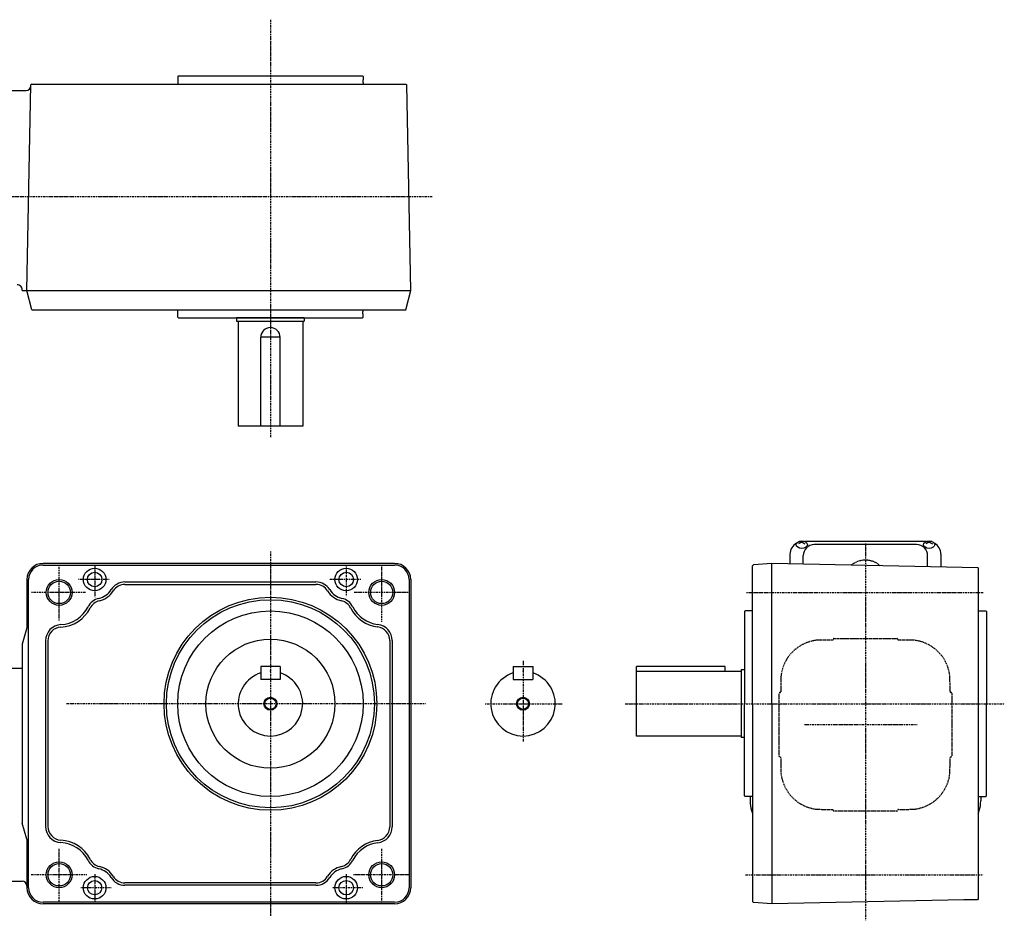
# Model space of a CAD drawing. Extents: x -325 to 805, y -254 to 304.
# Drawn here: x 194 to 805, y -254 to 304 of the extents above; entities that cross this region are included whole.
import ezdxf

# ---------------------------------------------------------------- set-up
doc = ezdxf.new("R2010")
doc.units = 0
doc.header["$MEASUREMENT"] = 0
doc.linetypes.add('CENTER', pattern=[1, 0.5, -0.25, 0, -0.25])
doc.linetypes.add('DASHED', pattern=[0.75, 0.5, -0.25])
doc.layers.get('0').update_dxf_attribs({"color": 53})

msp = doc.modelspace()

# ---------------------------------------------------------------- linework, layer by layer
at = {"linetype": 'CENTER', "lineweight": -3}
for p, q in [((349.838708, 303.905135), (349.838708, 45.069425)), ((450.206809, 194.055638), (-58.788894, 194.055638)), ((718.838489, -20.69117), (718.838489, -254.266318)), ((349.839157, -25.745606), (349.839157, -251.449622)), ((218.839157, -68.417233), (218.839157, -35.186392)), ((240.839157, -34.064847), (240.839157, -53.949266)), ((396.839157, -34.586321), (396.839157, -53.327626)), ((418.839157, -69.286379), (418.839157, -34.99552)), ((249.839157, -43.064847), (230.775647, -43.064847)), ((405.839157, -43.064847), (386.775647, -43.064847)), ((235.223087, -51.064847), (201.588643, -51.064847)), ((435.223087, -51.064847), (401.588643, -51.064847)), ((645.123095, -51.064847), (791.883546, -51.064847)), ((506.479072, -93.537497), (506.479072, -143.537497)), ((446.013525, -120.064847), (223.163442, -120.064847)), ((483.079717, -120.064847), (530.829717, -120.064847)), ((569.800949, -120.064847), (804.969029, -120.064847)), ((750.937592, -133.064847), (681.125625, -133.064847)), ((218.839157, -242.340241), (218.839157, -209.99552)), ((418.839157, -244.286379), (418.839157, -209.99552)), ((240.839157, -225.586321), (240.839157, -242.425895)), ((396.839157, -225.586321), (396.839157, -244.327626)), ((235.986635, -226.064847), (201.230248, -226.064847)), ((435.986635, -226.064847), (401.230248, -226.064847)), ((644.385605, -226.064847), (791.883546, -226.064847)), ((251.070261, -234.064847), (232.343568, -234.064847)), ((407.070261, -234.064847), (388.343568, -234.064847))]:
    msp.add_line(p, q, dxfattribs=at)
at = {"linetype": 'Continuous', "lineweight": -3}
for p, q in [((292.338708, 268.655638), (292.738708, 269.055638)), ((292.738708, 269.055638), (406.938708, 269.055638)), ((407.338708, 268.655638), (406.938708, 269.055638)), ((198.839172, 136.055638), (201.339172, 263.575187)), ((201.308612, 262.997509), (201.319432, 263.555826)), ((201.829024, 264.055638), (201.319432, 263.555826)), ((201.829024, 264.055638), (417.501286, 264.055638)), ((292.338708, 268.655638), (292.338708, 266.555638)), ((292.488708, 266.555638), (292.338708, 266.555638)), ((292.488708, 265.055638), (292.338708, 265.055638)), ((292.338708, 265.055638), (292.338708, 264.055638)), ((292.488708, 266.555638), (292.488708, 265.055638)), ((407.188708, 266.555638), (407.188708, 265.055638)), ((407.188708, 266.555638), (407.338708, 266.555638)), ((407.188708, 265.055638), (407.338708, 265.055638)), ((407.338708, 268.655638), (407.338708, 266.555638)), ((407.338708, 265.055638), (407.338708, 264.055638)), ((407.338708, 264.055638), (433.848492, 264.055638)), ((433.848492, 264.055638), (434.358084, 263.555826)), ((436.838708, 136.055638), (434.358084, 263.555826)), ((173.338808, 260.055638), (198.309175, 260.055638)), ((195.815664, 136.055638), (436.838708, 136.055638)), ((195.848498, 136.055638), (195.857061, 136.497509)), ((201.829024, 124.055638), (198.838808, 136.055638)), ((433.848492, 124.055638), (436.838708, 136.055638)), ((201.829024, 124.055638), (417.501286, 124.055638)), ((292.338708, 123.055638), (292.338708, 124.055638)), ((292.338708, 123.055638), (292.338708, 124.055638)), ((292.488708, 123.055638), (292.338708, 123.055638)), ((292.488708, 123.055638), (292.338708, 123.055638)), ((292.488708, 121.555638), (292.488708, 123.055638)), ((292.488708, 121.555638), (292.488708, 123.055638)), ((407.188708, 121.555638), (407.188708, 123.055638)), ((407.188708, 123.055638), (407.338708, 123.055638)), ((407.188708, 121.555638), (407.188708, 123.055638)), ((407.188708, 123.055638), (407.338708, 123.055638)), ((407.338708, 123.055638), (407.338708, 124.055638)), ((407.338708, 124.055638), (433.848492, 124.055638)), ((407.338708, 123.055638), (407.338708, 124.055638)), ((407.338708, 124.055638), (433.848492, 124.055638)), ((292.338708, 119.455638), (292.338708, 121.555638)), ((292.488708, 121.555638), (292.338708, 121.555638)), ((292.338708, 119.455638), (292.338708, 121.555638)), ((292.488708, 121.555638), (292.338708, 121.555638)), ((292.338708, 119.455638), (292.738708, 119.055638)), ((292.338708, 119.455638), (292.738708, 119.055638)), ((292.738708, 119.055638), (406.938708, 119.055638)), ((292.738708, 119.055638), (406.938708, 119.055638)), ((370.838708, 119.055638), (328.838708, 119.055638)), ((328.838708, 119.055638), (328.838708, 117.055638)), ((328.838708, 117.055638), (370.838708, 117.055638)), ((329.838708, 117.055638), (329.838708, 52.055638)), ((369.838708, 117.055638), (369.838708, 52.055638)), ((370.838708, 119.055638), (370.838708, 117.055638)), ((407.338708, 119.455638), (406.938708, 119.055638)), ((407.338708, 119.455638), (406.938708, 119.055638)), ((407.188708, 121.555638), (407.338708, 121.555638)), ((407.188708, 121.555638), (407.338708, 121.555638)), ((407.338708, 119.455638), (407.338708, 121.555638)), ((407.338708, 119.455638), (407.338708, 121.555638)), ((355.838708, 107.055638), (343.838708, 107.055638)), ((343.838708, 52.055638), (343.838708, 107.055638)), ((355.838708, 52.055638), (355.838708, 107.055638)), ((369.838708, 52.055638), (329.838708, 52.055638)), ((679.338489, -19.941654), (677.338489, -20.990842)), ((677.748472, -19.431827), (679.338489, -19.941654)), ((680.928505, -19.431827), (679.338489, -19.941654)), ((679.338489, -19.941654), (681.338489, -20.990842)), ((756.337307, -19.593699), (681.33967, -19.593699)), ((750.588489, -21.447321), (687.088489, -21.447321)), ((758.338489, -19.941654), (756.338489, -20.990842)), ((756.748472, -19.431827), (758.338489, -19.941654)), ((759.928505, -19.431827), (758.338489, -19.941654)), ((758.338489, -19.941654), (760.338489, -20.990842)), ((672.038489, -27.393699), (672.038489, -33.300507)), ((680.288489, -33.473826), (680.288489, -28.247321)), ((757.388489, -35.093574), (757.388489, -28.247321)), ((765.638489, -27.393699), (765.638489, -35.266893)), ((426.839157, -33.064847), (208.839157, -33.064847)), ((208.839157, -34.064847), (426.839157, -34.064847)), ((649.335543, -33.988151), (648.838489, -34.524909)), ((649.335543, -33.988151), (648.838489, -34.524909)), ((648.838489, -120.064847), (648.838489, -34.524909)), ((660.838489, -33.103309), (649.335543, -33.988151)), ((660.838489, -120.064847), (660.838489, -33.064847)), ((788.838489, -35.753923), (660.838489, -33.064847)), ((788.838489, -36.064847), (788.338489, -35.564847)), ((788.838489, -35.753923), (788.838489, -140.064846)), ((198.839157, -43.064847), (198.839157, -73.064847)), ((199.839157, -234.064847), (199.839157, -43.064847)), ((259.594156, -44.564847), (378.084158, -44.564847)), ((259.594156, -46.064847), (378.084158, -46.064847)), ((435.839157, -43.064847), (435.839157, -234.064847)), ((436.839157, -43.064847), (436.839157, -234.064847)), ((643.838489, -62.964847), (644.238489, -62.564847)), ((643.838489, -62.964847), (643.838489, -120.064847)), ((648.838489, -62.564847), (644.238489, -62.564847)), ((788.838489, -62.564847), (793.438489, -62.564847)), ((793.838489, -62.964847), (793.438489, -62.564847)), ((793.838489, -62.964847), (793.838489, -120.064847)), ((198.839157, -73.064847), (195.839157, -83.064847)), ((195.839157, -83.064847), (195.839157, -194.064847)), ((210.339157, -81.027324), (210.339157, -196.102371)), ((211.839157, -81.027324), (211.839157, -196.102371)), ((423.839157, -80.859981), (423.839157, -196.269713)), ((425.339157, -80.859981), (425.339157, -196.269713)), ((355.839157, -97.064847), (343.839157, -97.064847)), ((343.839157, -97.064847), (343.839157, -105.064847)), ((355.839157, -97.064847), (355.839157, -105.064847)), ((500.479072, -97.064847), (500.479072, -105.064847)), ((500.479072, -97.064847), (512.479072, -97.064847)), ((512.479072, -97.064847), (512.479072, -105.064847)), ((631.838489, -97.064847), (576.838489, -97.064847)), ((576.838489, -140.064847), (576.838489, -97.064847)), ((631.838489, -100.064847), (631.838489, -97.064847)), ((173.339157, -98.064847), (195.839157, -98.064847)), ((641.838489, -100.064847), (576.838489, -100.064847)), ((641.838489, -99.064847), (641.838489, -141.064847)), ((643.838489, -99.064847), (641.838489, -99.064847)), ((355.839157, -105.064847), (343.839157, -105.064847)), ((500.479072, -105.064847), (512.479072, -105.064847)), ((643.838489, -177.164847), (643.838489, -120.064847)), ((648.838489, -120.064847), (648.838489, -242.604786)), ((660.838489, -120.064847), (660.838489, -244.064847)), ((793.838489, -177.164847), (793.838489, -120.064847)), ((641.838489, -140.064847), (576.838489, -140.064847)), ((788.838489, -140.064846), (788.838489, -188.064846)), ((643.838489, -141.064847), (641.838489, -141.064847)), ((643.838489, -177.164847), (644.238489, -177.564847)), ((648.838489, -177.564847), (644.238489, -177.564847)), ((647.338489, -177.564847), (647.338489, -180.305229)), ((788.838489, -177.564847), (793.438489, -177.564847)), ((790.338489, -177.564847), (790.338489, -180.305229)), ((793.838489, -177.164847), (793.438489, -177.564847)), ((788.838489, -188.064846), (788.838489, -241.064847)), ((198.839157, -204.064847), (195.839157, -194.064847)), ((198.839157, -204.064847), (198.839157, -234.064847)), ((173.339157, -230.064847), (195.839157, -230.064847)), ((378.084158, -231.064847), (259.594156, -231.064847)), ((378.084158, -232.564847), (259.594156, -232.564847)), ((426.839157, -243.064847), (208.839157, -243.064847)), ((426.839157, -244.064847), (208.839157, -244.064847)), ((648.838489, -242.604786), (649.335543, -243.141544)), ((648.838489, -242.604786), (649.335543, -243.141544)), ((660.838489, -244.026386), (649.335543, -243.141544)), ((779.838489, -241.564847), (660.838489, -244.064847)), ((788.338489, -241.564847), (779.838489, -241.564847)), ((788.838489, -241.064847), (788.338489, -241.564847))]:
    msp.add_line(p, q, dxfattribs=at)
at = {"linetype": 'DASHED', "lineweight": -3}
for p, q in [((699.338489, -79.564847), (738.338489, -79.564847)), ((665.338489, -152.564847), (665.338489, -113.564847)), ((772.338489, -113.564847), (772.338489, -152.564847)), ((738.338489, -186.564847), (699.338489, -186.564847))]:
    msp.add_line(p, q, dxfattribs=at)
at = {"linetype": 'Continuous', "lineweight": -3}
for centre, radius in [((240.839157, -43.064847), 7), ((396.839157, -43.064847), 7), ((240.839157, -43.064847), 4.5), ((396.839157, -43.064847), 4.5), ((218.839157, -51.064847), 8), ((218.839157, -51.064847), 6.9175), ((418.839157, -51.064847), 8), ((418.839157, -51.064847), 6.9175), ((349.839157, -120.064847), 66), ((349.839157, -120.064847), 64.5), ((349.839157, -120.064847), 57.5), ((349.839157, -120.064847), 40), ((349.839157, -120.064847), 4), ((349.839157, -120.064847), 3.5), ((506.479072, -120.064847), 4), ((506.479072, -120.064847), 3.5), ((218.839157, -226.064847), 8), ((218.839157, -226.064847), 6.9175), ((418.839157, -226.064847), 8), ((418.839157, -226.064847), 6.9175), ((240.839157, -234.064847), 7), ((240.839157, -234.064847), 4.4), ((396.839157, -234.064847), 7), ((396.839157, -234.064847), 4.5)]:
    msp.add_circle(centre, radius, dxfattribs=at)
for centre, radius, start, end in [((198.309175, 263.055638), 3, 270, 358.889756), ((192.857624, 136.555638), 3, 358.889756, 90), ((349.838708, 107.055638), 6, 0, 180), ((679.838489, -27.393699), 7.8, 118.12516, 180), ((687.088489, -28.247321), 6.8, 90, 180), ((750.588489, -28.247321), 6.8, 0, 90), ((757.838489, -27.393699), 7.8, 0, 61.87484), ((208.839157, -43.064847), 10, 90, 180), ((208.839157, -43.064847), 9, 90, 180), ((426.839157, -43.064847), 10, 0, 90), ((426.839157, -43.064847), 9, 0, 90), ((259.594156, -54.564847), 10, 90, 148.48463), ((259.594156, -54.564847), 8.5, 90, 148.48463), ((378.084158, -54.564847), 10, 31.51537, 90), ((378.084158, -54.564847), 8.5, 31.51537, 90), ((245.645875, -64.533323), 10, 102.620195, 153.323715), ((240.839157, -43.064847), 12, 282.620195, 328.48463), ((240.839157, -43.064847), 13.5, 282.620195, 328.48463), ((396.839157, -43.064847), 13.5, 211.51537, 257.379805), ((396.839157, -43.064847), 12, 211.51537, 257.379805), ((392.032438, -64.533323), 10, 26.676285, 77.379805), ((218.839157, -51.064847), 20, 272.865984, 333.323715), ((218.839157, -51.064847), 21.5, 272.865984, 333.323715), ((245.645875, -64.533323), 8.5, 102.620195, 153.323715), ((392.032438, -64.533323), 8.5, 26.676285, 77.379805), ((418.839157, -51.064847), 21.5, 206.676285, 263.300235), ((418.839157, -51.064847), 20, 206.676285, 263.300235), ((220.339157, -81.027324), 10, 92.865984, 180), ((220.339157, -81.027324), 8.5, 92.865984, 180), ((415.339157, -80.859981), 8.5, 0, 83.300235), ((415.339157, -80.859981), 10, 0, 83.300235), ((349.839157, -120.064847), 20, 107.457603, 72.542397), ((506.479072, -120.064847), 20, 107.457603, 72.542397), ((667.338489, -180.305229), 20, 180, 197.502524), ((770.338489, -180.305229), 20, 342.497476, 0), ((718.838489, -164.064847), 74, 197.502524, 198.924644), ((718.838489, -164.064847), 74, 341.075356, 342.497476), ((220.339157, -196.102371), 10, 180, 267.134016), ((220.339157, -196.102371), 8.5, 180, 267.134016), ((415.339157, -196.269713), 8.5, 276.699765, 0), ((415.339157, -196.269713), 10, 276.699765, 0), ((218.839157, -226.064847), 20, 26.676285, 87.134016), ((218.839157, -226.064847), 21.5, 26.676285, 87.134016), ((418.839157, -226.064847), 21.5, 96.699765, 153.323715), ((418.839157, -226.064847), 20, 96.699765, 153.323715), ((245.645875, -212.596371), 10, 206.676285, 257.379805), ((245.645875, -212.596371), 8.5, 206.676285, 257.379805), ((392.032438, -212.596371), 8.5, 282.620195, 333.323715), ((392.032438, -212.596371), 10, 282.620195, 333.323715), ((240.839157, -234.064847), 12, 31.51537, 77.379805), ((240.839157, -234.064847), 13.5, 31.51537, 77.379805), ((396.839157, -234.064847), 13.5, 102.620195, 148.48463), ((396.839157, -234.064847), 12, 102.620195, 148.48463), ((195.839157, -233.064847), 3, 0, 90), ((259.594156, -222.564847), 10, 211.51537, 270), ((259.594156, -222.564847), 8.5, 211.51537, 270), ((378.084158, -222.564847), 8.5, 270, 328.48463), ((378.084158, -222.564847), 10, 270, 328.48463), ((208.839157, -234.064847), 10, 180, 270), ((208.839157, -234.064847), 9, 180, 270), ((426.839157, -234.064847), 10, 270, 0), ((426.839157, -234.064847), 9, 270, 0)]:
    msp.add_arc(centre, radius, start, end, dxfattribs=at)
at = {"linetype": 'DASHED', "lineweight": -3}
for centre, radius, start, end in [((718.838489, -45.064847), 14, 49.142478, 128.45049), ((691.338489, -105.564847), 25, 86.56135, 174.269825), ((698.838489, -480.564847), 400, 90.07153, 90.859541), ((698.338489, -80.064847), 0.5, 270, 0), ((699.338489, -80.064847), 0.5, 90, 180), ((738.338489, -80.064847), 0.5, 0, 90), ((739.338489, -80.064847), 0.5, 180, 270), ((738.838489, -480.564847), 400, 89.140459, 89.92847), ((746.338489, -105.564847), 25, 5.730175, 93.43865), ((1066.338489, -113.064847), 400, 178.568016, 179.947), ((371.338489, -113.064847), 400, 0.07153, 1.431984), ((665.838489, -113.564847), 0.5, 90, 180), ((665.838489, -112.564847), 0.5, 270, 0), ((771.838489, -112.564847), 0.5, 180, 270), ((771.838489, -113.564847), 0.5, 0, 90), ((665.838489, -152.564847), 0.5, 180, 270), ((771.838489, -152.564847), 0.5, 270, 0), ((665.838489, -153.564847), 0.5, 0, 90), ((1066.338489, -153.064847), 400, 180.07153, 181.431984), ((371.338489, -153.064847), 400, 358.568016, 359.92847), ((771.838489, -153.564847), 0.5, 90, 180), ((691.338489, -160.564847), 25, 185.730175, 264.269825), ((746.338489, -160.564847), 25, 275.730175, 354.269825), ((698.838489, 214.435153), 400, 268.568016, 269.92847), ((698.338489, -186.064847), 0.5, 0, 90), ((699.338489, -186.064847), 0.5, 180, 270), ((738.338489, -186.064847), 0.5, 270, 0), ((739.338489, -186.064847), 0.5, 90, 180), ((738.838489, 214.435153), 400, 270.07153, 271.431984)]:
    msp.add_arc(centre, radius, start, end, dxfattribs=at)
at = {"linetype": 'Continuous', "lineweight": -3}
for centre in [(679.338489, -21.479108), (758.338489, -21.479108)]:
    msp.add_ellipse(centre, major_axis=(3.5, 0), ratio=0.656603, dxfattribs=at)
at = {"linetype": 'DASHED', "lineweight": -3}
for p in [(349.839157, -99.951151), (506.479072, -99.951151)]:
    msp.add_point(p, dxfattribs=at)

doc.saveas('drawing.dxf')
